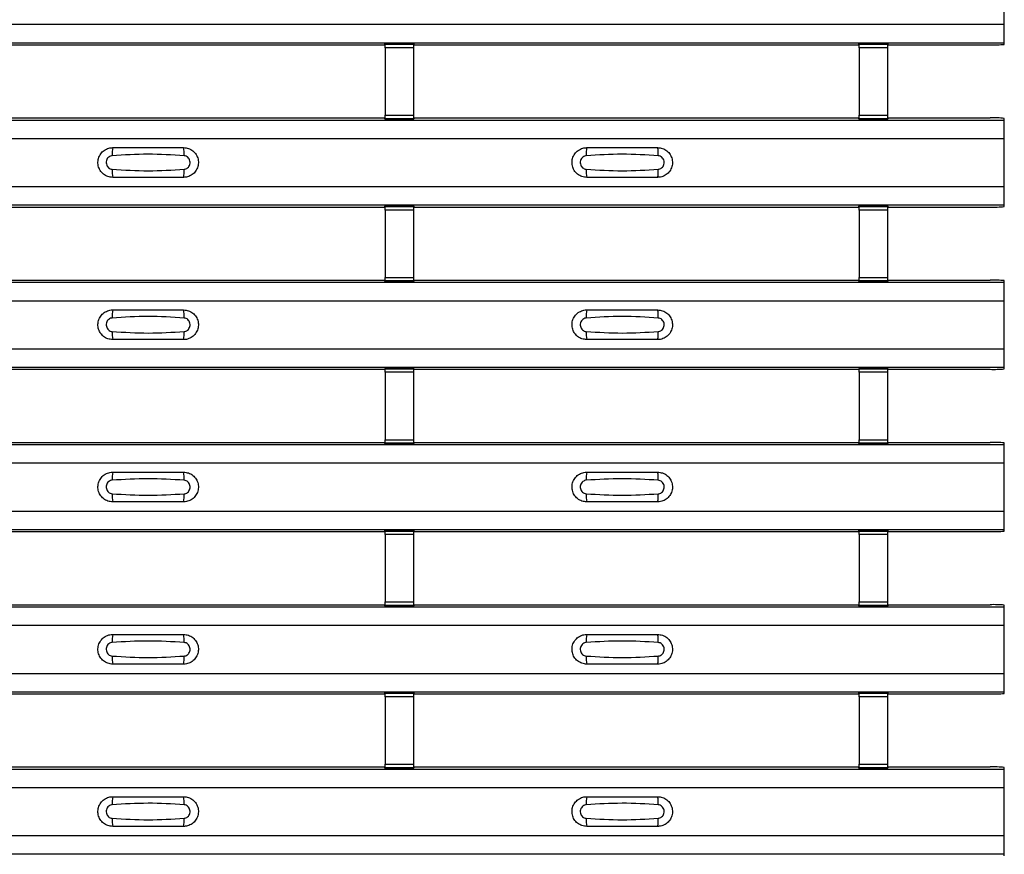
# Model space of a CAD drawing. Units: millimetres. Extents: x 53 to 1908, y 85 to 982.
# Drawn here: x 1070 to 1140, y 206 to 265 of the extents above; entities that cross this region are included whole.
import ezdxf

# ---------------------------------------------------------------- set-up
doc = ezdxf.new("R2010")
doc.units = ezdxf.units.MM
doc.layers.add('3005511', color=7, linetype='Continuous')

# ---------------------------------------------------------------- blocks, each defined once
blk = doc.blocks.new('1370169_002_Top_view')
for p, q in [((495, 180.238), (495, 183.637)), ((-495, 180.238), (495, 180.238)), ((495, 178.937), (495, 180.238)), ((-495, 178.937), (495, 178.937)), ((-495, 178.937), (495, 178.937)), ((451.205, 178.787), (451.25, 178.856)), ((453.25, 178.874), (451.25, 178.874)), ((451.25, 178.873), (451.25, 178.874)), ((451.25, 178.873), (451.25, 178.829)), ((453.25, 178.873), (451.25, 178.873)), ((451.25, 178.829), (453.25, 178.829)), ((451.25, 178.579), (451.25, 178.829)), ((451.262, 178.874), (451.275, 178.893)), ((451.275, 178.893), (451.575, 178.893)), ((451.575, 178.892), (451.563, 178.874)), ((451.575, 178.893), (451.575, 178.892)), ((451.575, 178.893), (451.575, 178.893)), ((451.575, 178.893), (451.575, 178.893)), ((452.925, 178.893), (453.225, 178.893)), ((452.925, 178.893), (452.925, 178.893)), ((452.925, 178.892), (452.925, 178.893)), ((452.925, 178.893), (452.925, 178.893)), ((452.937, 178.874), (452.925, 178.892)), ((453.225, 178.893), (453.238, 178.874)), ((453.25, 178.874), (453.25, 178.873)), ((453.25, 178.873), (453.25, 178.829)), ((453.25, 178.856), (453.295, 178.787)), ((453.25, 178.829), (453.25, 178.579)), ((484.705, 178.787), (484.75, 178.856)), ((486.75, 178.874), (484.75, 178.874)), ((484.75, 178.873), (484.75, 178.874)), ((484.75, 178.873), (484.75, 178.829)), ((486.75, 178.873), (484.75, 178.873)), ((484.75, 178.829), (486.75, 178.829)), ((484.75, 178.579), (484.75, 178.829)), ((484.762, 178.874), (484.775, 178.893)), ((484.775, 178.893), (485.075, 178.893)), ((485.075, 178.892), (485.063, 178.874)), ((485.075, 178.893), (485.075, 178.892)), ((485.075, 178.893), (485.075, 178.893)), ((485.075, 178.893), (485.075, 178.893)), ((486.425, 178.893), (486.725, 178.893)), ((486.425, 178.893), (486.425, 178.893)), ((486.425, 178.892), (486.425, 178.893)), ((486.425, 178.893), (486.425, 178.893)), ((486.437, 178.874), (486.425, 178.892)), ((486.725, 178.893), (486.738, 178.874)), ((486.75, 178.874), (486.75, 178.873)), ((486.75, 178.873), (486.75, 178.829)), ((486.75, 178.856), (486.795, 178.787)), ((486.75, 178.829), (486.75, 178.579)), ((495, 178.937), (495, 178.937)), ((495, 178.817), (495, 178.937)), ((419.795, 178.787), (451.205, 178.787)), ((451.25, 178.579), (451.25, 173.817)), ((453.25, 178.579), (451.25, 178.579)), ((453.25, 178.579), (453.25, 173.817)), ((453.295, 178.787), (484.705, 178.787)), ((484.75, 178.579), (484.75, 173.817)), ((486.75, 178.579), (484.75, 178.579)), ((486.75, 178.579), (486.75, 173.817)), ((486.795, 178.787), (494, 178.787)), ((-495, 173.471), (495, 173.471)), ((-495, 173.471), (495, 173.471)), ((419.795, 173.621), (451.205, 173.621)), ((451.25, 173.553), (451.205, 173.621)), ((451.25, 173.567), (451.25, 173.817)), ((451.25, 173.817), (453.25, 173.817)), ((453.25, 173.567), (451.25, 173.567)), ((451.25, 173.523), (451.25, 173.567)), ((451.25, 173.522), (451.25, 173.523)), ((451.25, 173.523), (453.25, 173.523)), ((451.25, 173.522), (453.25, 173.522)), ((451.275, 173.515), (451.271, 173.522)), ((451.575, 173.515), (451.275, 173.515)), ((451.575, 173.516), (451.575, 173.515)), ((451.575, 173.515), (451.575, 173.516)), ((452.925, 173.516), (452.929, 173.522)), ((452.925, 173.516), (452.925, 173.516)), ((452.925, 173.515), (452.925, 173.516)), ((452.925, 173.516), (452.925, 173.515)), ((452.925, 173.516), (452.925, 173.516)), ((453.225, 173.515), (452.925, 173.515)), ((453.229, 173.522), (453.225, 173.515)), ((453.25, 173.817), (453.25, 173.567)), ((453.295, 173.621), (453.25, 173.553)), ((453.25, 173.523), (453.25, 173.567)), ((453.25, 173.523), (453.25, 173.522)), ((453.295, 173.621), (484.705, 173.621)), ((484.75, 173.553), (484.705, 173.621)), ((484.75, 173.567), (484.75, 173.817)), ((484.75, 173.817), (486.75, 173.817)), ((486.75, 173.567), (484.75, 173.567)), ((484.75, 173.523), (484.75, 173.567)), ((484.75, 173.522), (484.75, 173.523)), ((484.75, 173.523), (486.75, 173.523)), ((484.75, 173.522), (486.75, 173.522)), ((484.775, 173.515), (484.771, 173.522)), ((485.075, 173.515), (484.775, 173.515)), ((485.075, 173.516), (485.075, 173.515)), ((485.075, 173.515), (485.075, 173.516)), ((486.425, 173.515), (486.425, 173.516)), ((486.425, 173.516), (486.425, 173.515)), ((486.725, 173.515), (486.425, 173.515)), ((486.729, 173.522), (486.725, 173.515)), ((486.75, 173.817), (486.75, 173.567)), ((486.795, 173.621), (486.75, 173.553)), ((486.75, 173.523), (486.75, 173.567)), ((486.75, 173.523), (486.75, 173.522)), ((486.795, 173.621), (494, 173.621)), ((495, 173.471), (495, 173.591)), ((495, 172.171), (495, 173.471)), ((495, 173.471), (495, 173.471)), ((-495, 172.171), (495, 172.171)), ((495, 168.771), (495, 172.171)), ((-495, 168.771), (495, 168.771)), ((495, 167.471), (495, 168.771)), ((-495, 167.471), (495, 167.471)), ((-495, 167.471), (495, 167.471)), ((419.795, 167.321), (451.205, 167.321)), ((451.205, 167.321), (451.25, 167.389)), ((453.25, 167.407), (451.25, 167.407)), ((451.25, 167.406), (451.25, 167.407)), ((451.25, 167.406), (451.25, 167.362)), ((453.25, 167.406), (451.25, 167.406)), ((451.25, 167.362), (453.25, 167.362)), ((451.25, 167.112), (451.25, 167.362)), ((451.25, 167.112), (451.25, 162.35)), ((453.25, 167.112), (451.25, 167.112)), ((451.262, 167.407), (451.275, 167.427)), ((451.275, 167.427), (451.575, 167.427)), ((451.575, 167.426), (451.563, 167.407)), ((451.575, 167.427), (451.575, 167.426)), ((451.575, 167.427), (451.575, 167.426)), ((451.575, 167.426), (451.575, 167.426)), ((452.925, 167.427), (453.225, 167.427)), ((452.925, 167.426), (452.925, 167.427)), ((452.925, 167.426), (452.925, 167.427)), ((452.925, 167.426), (452.925, 167.426)), ((452.937, 167.407), (452.925, 167.426)), ((453.225, 167.427), (453.238, 167.407)), ((453.25, 167.407), (453.25, 167.406)), ((453.25, 167.406), (453.25, 167.362)), ((453.25, 167.389), (453.295, 167.321)), ((453.25, 167.362), (453.25, 167.112)), ((453.25, 167.112), (453.25, 162.35)), ((453.295, 167.321), (484.705, 167.321)), ((484.705, 167.321), (484.75, 167.389)), ((486.75, 167.407), (484.75, 167.407)), ((484.75, 167.406), (484.75, 167.407)), ((484.75, 167.406), (484.75, 167.362)), ((486.75, 167.406), (484.75, 167.406)), ((484.75, 167.362), (486.75, 167.362)), ((484.75, 167.112), (484.75, 167.362)), ((484.75, 167.112), (484.75, 162.35)), ((486.75, 167.112), (484.75, 167.112)), ((484.762, 167.407), (484.775, 167.427)), ((484.775, 167.427), (485.075, 167.427)), ((485.075, 167.426), (485.063, 167.407)), ((485.075, 167.427), (485.075, 167.426)), ((485.075, 167.427), (485.075, 167.426)), ((485.075, 167.426), (485.075, 167.426)), ((486.425, 167.427), (486.725, 167.427)), ((486.425, 167.426), (486.425, 167.427)), ((486.425, 167.426), (486.425, 167.427)), ((486.425, 167.426), (486.425, 167.426)), ((486.437, 167.407), (486.425, 167.426)), ((486.725, 167.427), (486.738, 167.407)), ((486.75, 167.407), (486.75, 167.406)), ((486.75, 167.406), (486.75, 167.362)), ((486.75, 167.389), (486.795, 167.321)), ((486.75, 167.362), (486.75, 167.112)), ((486.75, 167.112), (486.75, 162.35)), ((486.795, 167.321), (494, 167.321)), ((495, 167.471), (495, 167.471)), ((495, 167.351), (495, 167.471)), ((419.795, 162.154), (451.205, 162.154)), ((451.25, 162.086), (451.205, 162.154)), ((451.25, 162.1), (451.25, 162.35)), ((451.25, 162.35), (453.25, 162.35)), ((453.25, 162.35), (453.25, 162.1)), ((453.295, 162.154), (453.25, 162.086)), ((453.295, 162.154), (484.705, 162.154)), ((484.75, 162.086), (484.705, 162.154)), ((484.75, 162.1), (484.75, 162.35)), ((484.75, 162.35), (486.75, 162.35)), ((486.75, 162.35), (486.75, 162.1)), ((486.795, 162.154), (486.75, 162.086)), ((486.795, 162.154), (494, 162.154)), ((495, 162.005), (495, 162.125)), ((-495, 162.005), (495, 162.005)), ((-495, 162.005), (495, 162.005)), ((453.25, 162.1), (451.25, 162.1)), ((451.25, 162.056), (451.25, 162.1)), ((451.25, 162.055), (451.25, 162.056)), ((451.25, 162.056), (453.25, 162.056)), ((451.25, 162.055), (453.25, 162.055)), ((451.275, 162.049), (451.271, 162.055)), ((451.575, 162.049), (451.275, 162.049)), ((451.575, 162.049), (451.575, 162.049)), ((451.575, 162.049), (451.575, 162.049)), ((452.925, 162.05), (452.929, 162.055)), ((452.925, 162.049), (452.925, 162.05)), ((452.925, 162.05), (452.925, 162.049)), ((452.925, 162.049), (452.925, 162.049)), ((453.225, 162.049), (452.925, 162.049)), ((452.925, 162.049), (452.925, 162.049)), ((453.229, 162.055), (453.225, 162.049)), ((453.25, 162.056), (453.25, 162.1)), ((453.25, 162.056), (453.25, 162.055)), ((486.75, 162.1), (484.75, 162.1)), ((484.75, 162.056), (484.75, 162.1)), ((484.75, 162.055), (484.75, 162.056)), ((484.75, 162.056), (486.75, 162.056)), ((484.75, 162.055), (486.75, 162.055)), ((484.775, 162.049), (484.771, 162.055)), ((485.075, 162.049), (484.775, 162.049)), ((485.075, 162.049), (485.075, 162.049)), ((485.075, 162.049), (485.075, 162.049)), ((486.425, 162.049), (486.425, 162.049)), ((486.725, 162.049), (486.425, 162.049)), ((486.425, 162.049), (486.425, 162.049)), ((486.729, 162.055), (486.725, 162.049)), ((486.75, 162.056), (486.75, 162.1)), ((486.75, 162.056), (486.75, 162.055)), ((495, 160.704), (495, 162.005)), ((495, 162.005), (495, 162.005)), ((-495, 160.704), (495, 160.704)), ((495, 157.304), (495, 160.704)), ((-495, 157.304), (495, 157.304)), ((495, 156.005), (495, 157.304)), ((-495, 156.005), (495, 156.005)), ((-495, 156.004), (495, 156.004)), ((451.205, 155.855), (451.25, 155.923)), ((453.25, 155.941), (451.25, 155.941)), ((451.25, 155.94), (451.25, 155.941)), ((451.25, 155.94), (451.25, 155.896)), ((453.25, 155.94), (451.25, 155.94)), ((451.25, 155.896), (453.25, 155.896)), ((451.25, 155.646), (451.25, 155.896)), ((451.262, 155.941), (451.275, 155.96)), ((451.275, 155.96), (451.575, 155.96)), ((451.575, 155.959), (451.563, 155.941)), ((451.575, 155.96), (451.575, 155.959)), ((451.575, 155.96), (451.575, 155.96)), ((451.575, 155.96), (451.575, 155.96)), ((452.925, 155.96), (453.225, 155.96)), ((452.925, 155.96), (452.925, 155.96)), ((452.925, 155.959), (452.925, 155.96)), ((452.925, 155.96), (452.925, 155.96)), ((452.937, 155.941), (452.925, 155.959)), ((453.225, 155.96), (453.238, 155.941)), ((453.25, 155.941), (453.25, 155.94)), ((453.25, 155.94), (453.25, 155.896)), ((453.25, 155.923), (453.295, 155.855)), ((453.25, 155.896), (453.25, 155.646)), ((484.705, 155.855), (484.75, 155.923)), ((486.75, 155.941), (484.75, 155.941)), ((484.75, 155.94), (484.75, 155.941)), ((484.75, 155.94), (484.75, 155.896)), ((486.75, 155.94), (484.75, 155.94)), ((484.75, 155.896), (486.75, 155.896)), ((484.75, 155.646), (484.75, 155.896)), ((484.762, 155.941), (484.775, 155.96)), ((484.775, 155.96), (485.075, 155.96)), ((485.075, 155.959), (485.063, 155.941)), ((485.075, 155.96), (485.075, 155.959)), ((485.075, 155.96), (485.075, 155.96)), ((485.075, 155.96), (485.075, 155.96)), ((486.425, 155.96), (486.725, 155.96)), ((486.425, 155.96), (486.425, 155.96)), ((486.425, 155.959), (486.425, 155.96)), ((486.425, 155.96), (486.425, 155.96)), ((486.437, 155.941), (486.425, 155.959)), ((486.725, 155.96), (486.738, 155.941)), ((486.75, 155.941), (486.75, 155.94)), ((486.75, 155.94), (486.75, 155.896)), ((486.75, 155.923), (486.795, 155.855)), ((486.75, 155.896), (486.75, 155.646)), ((495, 156.004), (495, 156.005)), ((495, 155.884), (495, 156.004)), ((419.795, 155.855), (451.205, 155.855)), ((451.25, 155.646), (451.25, 150.884)), ((453.25, 155.646), (451.25, 155.646)), ((453.25, 155.646), (453.25, 150.884)), ((453.295, 155.855), (484.705, 155.855)), ((484.75, 155.646), (484.75, 150.884)), ((486.75, 155.646), (484.75, 155.646)), ((486.75, 155.646), (486.75, 150.884)), ((486.795, 155.855), (494, 155.855)), ((-495, 150.538), (495, 150.538)), ((-495, 150.538), (495, 150.538)), ((419.795, 150.688), (451.205, 150.688)), ((451.25, 150.62), (451.205, 150.688)), ((451.25, 150.634), (451.25, 150.884)), ((451.25, 150.884), (453.25, 150.884)), ((453.25, 150.634), (451.25, 150.634)), ((451.25, 150.59), (451.25, 150.634)), ((451.25, 150.589), (451.25, 150.59)), ((451.25, 150.59), (453.25, 150.59)), ((451.25, 150.589), (453.25, 150.589)), ((451.275, 150.582), (451.271, 150.589)), ((451.575, 150.582), (451.275, 150.582)), ((451.575, 150.583), (451.575, 150.582)), ((451.575, 150.582), (451.575, 150.583)), ((452.925, 150.583), (452.929, 150.589)), ((452.925, 150.583), (452.925, 150.583)), ((452.925, 150.582), (452.925, 150.583)), ((452.925, 150.583), (452.925, 150.582)), ((452.925, 150.583), (452.925, 150.583)), ((453.225, 150.582), (452.925, 150.582)), ((453.229, 150.589), (453.225, 150.582)), ((453.25, 150.884), (453.25, 150.634)), ((453.295, 150.688), (453.25, 150.62)), ((453.25, 150.59), (453.25, 150.634)), ((453.25, 150.59), (453.25, 150.589)), ((453.295, 150.688), (484.705, 150.688)), ((484.75, 150.62), (484.705, 150.688)), ((484.75, 150.634), (484.75, 150.884)), ((484.75, 150.884), (486.75, 150.884)), ((486.75, 150.634), (484.75, 150.634)), ((484.75, 150.59), (484.75, 150.634)), ((484.75, 150.589), (484.75, 150.59)), ((484.75, 150.59), (486.75, 150.59)), ((484.75, 150.589), (486.75, 150.589)), ((484.775, 150.582), (484.771, 150.589)), ((485.075, 150.582), (484.775, 150.582)), ((485.075, 150.583), (485.075, 150.582)), ((485.075, 150.582), (485.075, 150.583)), ((486.425, 150.582), (486.425, 150.583)), ((486.425, 150.583), (486.425, 150.582)), ((486.725, 150.582), (486.425, 150.582)), ((486.729, 150.589), (486.725, 150.582)), ((486.75, 150.884), (486.75, 150.634)), ((486.795, 150.688), (486.75, 150.62)), ((486.75, 150.59), (486.75, 150.634)), ((486.75, 150.59), (486.75, 150.589)), ((486.795, 150.688), (494, 150.688)), ((495, 150.538), (495, 150.658)), ((495, 149.238), (495, 150.538)), ((495, 150.538), (495, 150.538)), ((-495, 149.238), (495, 149.238)), ((495, 145.838), (495, 149.238)), ((-495, 145.838), (495, 145.838)), ((495, 144.538), (495, 145.838)), ((-495, 144.538), (495, 144.538)), ((-495, 144.538), (495, 144.538)), ((419.795, 144.388), (451.205, 144.388)), ((451.205, 144.388), (451.25, 144.456)), ((453.25, 144.474), (451.25, 144.474)), ((451.25, 144.473), (451.25, 144.474)), ((451.25, 144.473), (451.25, 144.429)), ((453.25, 144.473), (451.25, 144.473)), ((451.25, 144.429), (453.25, 144.429)), ((451.25, 144.179), (451.25, 144.429)), ((451.25, 144.179), (451.25, 139.417)), ((453.25, 144.179), (451.25, 144.179)), ((451.262, 144.474), (451.275, 144.494)), ((451.275, 144.494), (451.575, 144.494)), ((451.575, 144.493), (451.563, 144.474)), ((451.575, 144.494), (451.575, 144.493)), ((451.575, 144.494), (451.575, 144.493)), ((451.575, 144.493), (451.575, 144.493)), ((452.925, 144.494), (453.225, 144.494)), ((452.925, 144.493), (452.925, 144.494)), ((452.925, 144.493), (452.925, 144.494)), ((452.925, 144.493), (452.925, 144.493)), ((452.937, 144.474), (452.925, 144.493)), ((453.225, 144.494), (453.238, 144.474)), ((453.25, 144.474), (453.25, 144.473)), ((453.25, 144.473), (453.25, 144.429)), ((453.25, 144.456), (453.295, 144.388)), ((453.25, 144.429), (453.25, 144.179)), ((453.25, 144.179), (453.25, 139.417)), ((453.295, 144.388), (484.705, 144.388)), ((484.705, 144.388), (484.75, 144.456)), ((486.75, 144.474), (484.75, 144.474)), ((484.75, 144.473), (484.75, 144.474)), ((484.75, 144.473), (484.75, 144.429)), ((486.75, 144.473), (484.75, 144.473)), ((484.75, 144.429), (486.75, 144.429)), ((484.75, 144.179), (484.75, 144.429)), ((484.75, 144.179), (484.75, 139.417)), ((486.75, 144.179), (484.75, 144.179)), ((484.762, 144.474), (484.775, 144.494)), ((484.775, 144.494), (485.075, 144.494)), ((485.075, 144.493), (485.063, 144.474)), ((485.075, 144.494), (485.075, 144.493)), ((485.075, 144.494), (485.075, 144.493)), ((485.075, 144.493), (485.075, 144.493)), ((486.425, 144.494), (486.725, 144.494)), ((486.425, 144.493), (486.425, 144.494)), ((486.425, 144.493), (486.425, 144.494)), ((486.425, 144.493), (486.425, 144.493)), ((486.437, 144.474), (486.425, 144.493)), ((486.725, 144.494), (486.738, 144.474)), ((486.75, 144.474), (486.75, 144.473)), ((486.75, 144.473), (486.75, 144.429)), ((486.75, 144.456), (486.795, 144.388)), ((486.75, 144.429), (486.75, 144.179)), ((486.75, 144.179), (486.75, 139.417)), ((486.795, 144.388), (494, 144.388)), ((495, 144.538), (495, 144.538)), ((495, 144.418), (495, 144.538)), ((419.795, 139.221), (451.205, 139.221)), ((451.25, 139.153), (451.205, 139.221)), ((451.25, 139.167), (451.25, 139.417)), ((451.25, 139.417), (453.25, 139.417)), ((453.25, 139.167), (451.25, 139.167)), ((451.25, 139.123), (451.25, 139.167)), ((453.25, 139.417), (453.25, 139.167)), ((453.295, 139.221), (453.25, 139.153)), ((453.25, 139.123), (453.25, 139.167)), ((453.295, 139.221), (484.705, 139.221)), ((484.75, 139.153), (484.705, 139.221)), ((484.75, 139.167), (484.75, 139.417)), ((484.75, 139.417), (486.75, 139.417)), ((486.75, 139.167), (484.75, 139.167)), ((484.75, 139.123), (484.75, 139.167)), ((486.75, 139.417), (486.75, 139.167)), ((486.795, 139.221), (486.75, 139.153)), ((486.75, 139.123), (486.75, 139.167)), ((486.795, 139.221), (494, 139.221)), ((495, 139.072), (495, 139.192)), ((-495, 139.072), (495, 139.072)), ((-495, 139.071), (495, 139.071)), ((451.25, 139.122), (451.25, 139.123)), ((451.25, 139.123), (453.25, 139.123)), ((451.25, 139.122), (453.25, 139.122)), ((451.275, 139.116), (451.271, 139.122)), ((451.575, 139.116), (451.275, 139.116)), ((451.575, 139.116), (451.575, 139.116)), ((451.575, 139.116), (451.575, 139.116)), ((452.925, 139.117), (452.929, 139.122)), ((452.925, 139.116), (452.925, 139.117)), ((452.925, 139.117), (452.925, 139.116)), ((452.925, 139.116), (452.925, 139.116)), ((453.225, 139.116), (452.925, 139.116)), ((452.925, 139.116), (452.925, 139.116)), ((453.229, 139.122), (453.225, 139.116)), ((453.25, 139.123), (453.25, 139.122)), ((484.75, 139.122), (484.75, 139.123)), ((484.75, 139.123), (486.75, 139.123)), ((484.75, 139.122), (486.75, 139.122)), ((484.775, 139.116), (484.771, 139.122)), ((485.075, 139.116), (484.775, 139.116)), ((485.075, 139.116), (485.075, 139.116)), ((485.075, 139.116), (485.075, 139.116)), ((486.425, 139.116), (486.425, 139.116)), ((486.725, 139.116), (486.425, 139.116)), ((486.425, 139.116), (486.425, 139.116)), ((486.729, 139.122), (486.725, 139.116)), ((486.75, 139.123), (486.75, 139.122)), ((495, 139.071), (495, 139.072)), ((495, 137.771), (495, 139.071)), ((-495, 137.771), (495, 137.771)), ((495, 134.371), (495, 137.771)), ((-495, 134.371), (495, 134.371)), ((495, 133.071), (495, 134.371)), ((-495, 133.071), (495, 133.071)), ((-495, 133.071), (495, 133.071)), ((419.795, 132.922), (451.205, 132.922)), ((451.205, 132.922), (451.25, 132.99)), ((453.25, 133.008), (451.25, 133.008)), ((451.25, 133.007), (451.25, 133.008)), ((451.25, 133.007), (451.25, 132.963)), ((453.25, 133.007), (451.25, 133.007)), ((451.25, 132.963), (453.25, 132.963)), ((451.25, 132.713), (451.25, 132.963)), ((451.262, 133.008), (451.275, 133.027)), ((451.275, 133.027), (451.575, 133.027)), ((451.575, 133.026), (451.563, 133.008)), ((451.575, 133.027), (451.575, 133.026)), ((451.575, 133.027), (451.575, 133.027)), ((451.575, 133.027), (451.575, 133.027)), ((452.925, 133.027), (453.225, 133.027)), ((452.925, 133.027), (452.925, 133.027)), ((452.925, 133.026), (452.925, 133.027)), ((452.925, 133.027), (452.925, 133.027)), ((452.937, 133.008), (452.925, 133.026)), ((453.225, 133.027), (453.238, 133.008)), ((453.25, 133.008), (453.25, 133.007)), ((453.25, 133.007), (453.25, 132.963)), ((453.25, 132.99), (453.295, 132.922)), ((453.25, 132.963), (453.25, 132.713)), ((453.295, 132.922), (484.705, 132.922)), ((484.705, 132.922), (484.75, 132.99)), ((486.75, 133.008), (484.75, 133.008)), ((484.75, 133.007), (484.75, 133.008)), ((484.75, 133.007), (484.75, 132.963)), ((486.75, 133.007), (484.75, 133.007)), ((484.75, 132.963), (486.75, 132.963)), ((484.75, 132.713), (484.75, 132.963)), ((484.762, 133.008), (484.775, 133.027)), ((484.775, 133.027), (485.075, 133.027)), ((485.075, 133.026), (485.063, 133.008)), ((485.075, 133.027), (485.075, 133.026)), ((485.075, 133.027), (485.075, 133.027)), ((485.075, 133.027), (485.075, 133.027)), ((486.425, 133.027), (486.725, 133.027)), ((486.425, 133.027), (486.425, 133.027)), ((486.425, 133.026), (486.425, 133.027)), ((486.425, 133.027), (486.425, 133.027)), ((486.437, 133.008), (486.425, 133.026)), ((486.725, 133.027), (486.738, 133.008)), ((486.75, 133.008), (486.75, 133.007)), ((486.75, 133.007), (486.75, 132.963)), ((486.75, 132.99), (486.795, 132.922)), ((486.75, 132.963), (486.75, 132.713)), ((486.795, 132.922), (494, 132.922)), ((495, 133.071), (495, 133.071)), ((495, 132.951), (495, 133.071)), ((451.25, 132.713), (451.25, 127.951)), ((453.25, 132.713), (451.25, 132.713)), ((453.25, 132.713), (453.25, 127.951)), ((484.75, 132.713), (484.75, 127.951)), ((486.75, 132.713), (484.75, 132.713)), ((486.75, 132.713), (486.75, 127.951)), ((-495, 127.605), (495, 127.605)), ((-495, 127.605), (495, 127.605)), ((419.795, 127.755), (451.205, 127.755)), ((451.25, 127.687), (451.205, 127.755)), ((451.25, 127.701), (451.25, 127.951)), ((451.25, 127.951), (453.25, 127.951)), ((453.25, 127.701), (451.25, 127.701)), ((451.25, 127.657), (451.25, 127.701)), ((451.25, 127.656), (451.25, 127.657)), ((451.25, 127.657), (453.25, 127.657)), ((451.25, 127.656), (453.25, 127.656)), ((451.275, 127.649), (451.271, 127.656)), ((451.575, 127.649), (451.275, 127.649)), ((451.575, 127.65), (451.575, 127.649)), ((451.575, 127.649), (451.575, 127.65)), ((452.925, 127.65), (452.929, 127.656)), ((452.925, 127.65), (452.925, 127.65)), ((452.925, 127.649), (452.925, 127.65)), ((452.925, 127.65), (452.925, 127.649)), ((452.925, 127.65), (452.925, 127.65)), ((453.225, 127.649), (452.925, 127.649)), ((453.229, 127.656), (453.225, 127.649)), ((453.25, 127.951), (453.25, 127.701)), ((453.295, 127.755), (453.25, 127.687)), ((453.25, 127.657), (453.25, 127.701)), ((453.25, 127.657), (453.25, 127.656)), ((453.295, 127.755), (484.705, 127.755)), ((484.75, 127.687), (484.705, 127.755)), ((484.75, 127.701), (484.75, 127.951)), ((484.75, 127.951), (486.75, 127.951)), ((486.75, 127.701), (484.75, 127.701)), ((484.75, 127.657), (484.75, 127.701)), ((484.75, 127.656), (484.75, 127.657)), ((484.75, 127.657), (486.75, 127.657)), ((484.75, 127.656), (486.75, 127.656)), ((484.775, 127.649), (484.771, 127.656)), ((485.075, 127.649), (484.775, 127.649)), ((485.075, 127.65), (485.075, 127.649)), ((485.075, 127.649), (485.075, 127.65)), ((486.425, 127.649), (486.425, 127.65)), ((486.425, 127.65), (486.425, 127.649)), ((486.725, 127.649), (486.425, 127.649)), ((486.729, 127.656), (486.725, 127.649)), ((486.75, 127.951), (486.75, 127.701)), ((486.795, 127.755), (486.75, 127.687)), ((486.75, 127.657), (486.75, 127.701)), ((486.75, 127.657), (486.75, 127.656)), ((486.795, 127.755), (494, 127.755)), ((495, 127.605), (495, 127.725)), ((495, 126.305), (495, 127.605)), ((495, 127.605), (495, 127.605)), ((-495, 126.305), (495, 126.305)), ((495, 122.905), (495, 126.305)), ((-495, 122.905), (495, 122.905)), ((495, 121.605), (495, 122.905)), ((-495, 121.605), (495, 121.605)), ((-495, 121.605), (495, 121.605)), ((495, 121.605), (495, 121.605)), ((495, 121.485), (495, 121.605))]:
    blk.add_line(p, q)
for centre, radius, start, end in [((494.25, 187.147), 8.363, 268.28857, 275.1466), ((494.25, 165.261), 8.363, 84.8534, 91.71143), ((433.897, 171.08), 1.948, 166.9074, 183.85291), ((435.103, 171.08), 1.948, 356.14683, 13.09364), ((467.397, 171.08), 1.948, 166.9074, 183.85291), ((468.603, 171.08), 1.948, 356.14683, 13.09364), ((433.897, 169.862), 1.948, 176.14718, 193.09236), ((435.103, 169.862), 1.948, 346.90652, 3.8531), ((467.397, 169.862), 1.948, 176.14718, 193.09236), ((468.603, 169.862), 1.948, 346.90652, 3.8531), ((494.25, 175.681), 8.363, 268.28857, 275.1466), ((494.25, 153.795), 8.363, 84.8534, 91.71143), ((433.897, 159.613), 1.948, 166.9074, 183.85291), ((435.103, 159.613), 1.948, 356.14683, 13.09364), ((467.397, 159.613), 1.948, 166.9074, 183.85291), ((468.603, 159.613), 1.948, 356.14683, 13.09364), ((433.897, 158.396), 1.948, 176.14718, 193.09236), ((435.103, 158.396), 1.948, 346.90652, 3.8531), ((467.397, 158.396), 1.948, 176.14718, 193.09236), ((468.603, 158.396), 1.948, 346.90652, 3.8531), ((494.25, 164.214), 8.363, 268.28857, 275.1466), ((494.25, 142.328), 8.363, 84.8534, 91.71143), ((433.897, 148.147), 1.948, 166.9074, 183.85291), ((435.103, 148.147), 1.948, 356.14683, 13.09364), ((467.397, 148.147), 1.948, 166.9074, 183.85291), ((468.603, 148.147), 1.948, 356.14683, 13.09364), ((433.897, 146.929), 1.948, 176.14718, 193.09236), ((435.103, 146.929), 1.948, 346.90652, 3.8531), ((467.397, 146.929), 1.948, 176.14718, 193.09236), ((468.603, 146.929), 1.948, 346.90652, 3.8531), ((494.25, 152.748), 8.363, 268.28857, 275.1466), ((494.25, 130.862), 8.363, 84.8534, 91.71143), ((433.897, 136.68), 1.948, 166.9074, 183.85291), ((435.103, 136.68), 1.948, 356.14683, 13.09364), ((467.397, 136.68), 1.948, 166.9074, 183.85291), ((468.603, 136.68), 1.948, 356.14683, 13.09364), ((433.897, 135.463), 1.948, 176.14718, 193.09236), ((435.103, 135.463), 1.948, 346.90652, 3.8531), ((467.397, 135.463), 1.948, 176.14718, 193.09236), ((468.603, 135.463), 1.948, 346.90652, 3.8531), ((494.25, 141.281), 8.363, 268.28857, 275.1466), ((494.25, 119.395), 8.363, 84.8534, 91.71143), ((433.897, 125.214), 1.948, 166.9074, 183.85291), ((435.103, 125.214), 1.948, 356.14683, 13.09364), ((467.397, 125.214), 1.948, 166.9074, 183.85291), ((468.603, 125.214), 1.948, 356.14683, 13.09364), ((433.897, 123.996), 1.948, 176.14718, 193.09236), ((435.103, 123.996), 1.948, 346.90652, 3.8531), ((467.397, 123.996), 1.948, 176.14718, 193.09236), ((468.603, 123.996), 1.948, 346.90652, 3.8531)]:
    blk.add_arc(centre, radius, start, end)
for points, knots in [([(432, 169.421), (431.882, 169.433), (431.647, 169.456), (431.333, 169.636), (431.094, 169.901), (430.957, 170.233), (430.937, 170.592), (431.037, 170.937), (431.245, 171.23), (431.538, 171.436), (431.806, 171.514), (431.962, 171.52), (432, 171.521)], [0, 0, 0, 0, 0.10701, 0.214127, 0.321285, 0.428584, 0.535945, 0.643309, 0.750673, 0.857994, 0.965121, 1, 1, 1, 1]), ([(432, 171.521), (432.831, 171.521), (434.498, 171.521), (436.164, 171.521), (437, 171.521)], [0, 0, 0, 0, 0.4986, 1, 1, 1, 1]), ([(437, 171.521), (437.118, 171.509), (437.353, 171.486), (437.667, 171.306), (437.906, 171.041), (438.043, 170.709), (438.063, 170.35), (437.963, 170.005), (437.755, 169.712), (437.462, 169.506), (437.194, 169.428), (437.038, 169.422), (437, 169.421)], [0, 0, 0, 0, 0.10701, 0.214127, 0.321285, 0.428584, 0.535945, 0.643309, 0.750673, 0.857994, 0.965122, 1, 1, 1, 1]), ([(465.5, 169.421), (465.382, 169.433), (465.147, 169.456), (464.833, 169.636), (464.594, 169.901), (464.457, 170.233), (464.437, 170.592), (464.537, 170.937), (464.745, 171.23), (465.038, 171.436), (465.306, 171.514), (465.462, 171.52), (465.5, 171.521)], [0, 0, 0, 0, 0.10701, 0.214127, 0.321285, 0.428584, 0.535945, 0.643309, 0.750673, 0.857994, 0.965121, 1, 1, 1, 1]), ([(465.5, 171.521), (466.331, 171.521), (467.998, 171.521), (469.664, 171.521), (470.5, 171.521)], [0, 0, 0, 0, 0.4986, 1, 1, 1, 1]), ([(470.5, 171.521), (470.618, 171.509), (470.853, 171.486), (471.167, 171.306), (471.406, 171.041), (471.543, 170.709), (471.563, 170.35), (471.463, 170.005), (471.255, 169.712), (470.962, 169.506), (470.694, 169.428), (470.538, 169.422), (470.5, 169.421)], [0, 0, 0, 0, 0.1070101, 0.2141273, 0.3212853, 0.4285845, 0.5359454, 0.643309, 0.7506734, 0.8579941, 0.9651217, 1, 1, 1, 1]), ([(431.954, 170.949), (431.939, 170.947), (431.877, 170.942), (431.771, 170.901), (431.654, 170.808), (431.57, 170.677), (431.529, 170.524), (431.538, 170.366), (431.593, 170.219), (431.689, 170.1), (431.813, 170.017), (431.908, 170.001), (431.954, 169.993)], [0, 0, 0, 0, 0.032112, 0.133594, 0.239684, 0.349692, 0.462127, 0.575173, 0.686937, 0.79559, 0.90006, 1, 1, 1, 1]), ([(437.046, 170.949), (436.195, 171.001), (434.498, 171.106), (432.8, 171.001), (431.954, 170.949)], [0, 0, 0, 0, 0.501404, 1, 1, 1, 1]), ([(437.046, 169.993), (437.061, 169.995), (437.123, 170), (437.229, 170.041), (437.346, 170.134), (437.43, 170.265), (437.471, 170.417), (437.462, 170.576), (437.407, 170.723), (437.311, 170.842), (437.187, 170.925), (437.092, 170.941), (437.046, 170.949)], [0, 0, 0, 0, 0.032112, 0.133595, 0.239686, 0.349694, 0.462129, 0.575174, 0.686936, 0.79559, 0.90006, 1, 1, 1, 1]), ([(465.454, 170.949), (465.439, 170.947), (465.377, 170.942), (465.271, 170.901), (465.154, 170.808), (465.07, 170.677), (465.029, 170.524), (465.038, 170.366), (465.093, 170.219), (465.189, 170.1), (465.313, 170.017), (465.408, 170.001), (465.454, 169.993)], [0, 0, 0, 0, 0.0321121, 0.1335936, 0.2396837, 0.3496917, 0.462127, 0.5751731, 0.6869373, 0.7955905, 0.90006, 1, 1, 1, 1]), ([(470.546, 170.949), (469.695, 171.001), (467.998, 171.106), (466.3, 171.001), (465.454, 170.949)], [0, 0, 0, 0, 0.501404, 1, 1, 1, 1]), ([(470.546, 169.993), (470.561, 169.995), (470.623, 170), (470.729, 170.041), (470.846, 170.134), (470.93, 170.265), (470.971, 170.417), (470.962, 170.576), (470.907, 170.723), (470.811, 170.842), (470.687, 170.925), (470.592, 170.941), (470.546, 170.949)], [0, 0, 0, 0, 0.032112, 0.133595, 0.239686, 0.349694, 0.462129, 0.575174, 0.686936, 0.79559, 0.90006, 1, 1, 1, 1]), ([(431.954, 169.993), (432.805, 169.941), (434.502, 169.836), (436.2, 169.941), (437.046, 169.993)], [0, 0, 0, 0, 0.501402, 1, 1, 1, 1]), ([(465.454, 169.993), (466.305, 169.941), (468.002, 169.836), (469.7, 169.941), (470.546, 169.993)], [0, 0, 0, 0, 0.501402, 1, 1, 1, 1]), ([(437, 169.421), (436.169, 169.421), (434.502, 169.421), (432.836, 169.421), (432, 169.421)], [0, 0, 0, 0, 0.4985997, 1, 1, 1, 1]), ([(470.5, 169.421), (469.669, 169.421), (468.002, 169.421), (466.336, 169.421), (465.5, 169.421)], [0, 0, 0, 0, 0.4985997, 1, 1, 1, 1]), ([(432, 157.954), (431.882, 157.966), (431.647, 157.989), (431.333, 158.169), (431.094, 158.435), (430.957, 158.767), (430.937, 159.125), (431.037, 159.47), (431.245, 159.763), (431.538, 159.969), (431.806, 160.048), (431.962, 160.053), (432, 160.054)], [0, 0, 0, 0, 0.10701, 0.214127, 0.321285, 0.428584, 0.535945, 0.643309, 0.750673, 0.857994, 0.965121, 1, 1, 1, 1]), ([(432, 160.054), (432.831, 160.054), (434.498, 160.054), (436.164, 160.054), (437, 160.054)], [0, 0, 0, 0, 0.4986, 1, 1, 1, 1]), ([(437, 160.054), (437.118, 160.043), (437.353, 160.02), (437.667, 159.84), (437.906, 159.574), (438.043, 159.242), (438.063, 158.884), (437.963, 158.539), (437.755, 158.246), (437.462, 158.04), (437.194, 157.961), (437.038, 157.956), (437, 157.954)], [0, 0, 0, 0, 0.10701, 0.214127, 0.321285, 0.428584, 0.535945, 0.643309, 0.750673, 0.857994, 0.965122, 1, 1, 1, 1]), ([(465.5, 157.954), (465.382, 157.966), (465.147, 157.989), (464.833, 158.169), (464.594, 158.435), (464.457, 158.767), (464.437, 159.125), (464.537, 159.47), (464.745, 159.763), (465.038, 159.969), (465.306, 160.048), (465.462, 160.053), (465.5, 160.054)], [0, 0, 0, 0, 0.10701, 0.214127, 0.321285, 0.428584, 0.535945, 0.643309, 0.750673, 0.857994, 0.965121, 1, 1, 1, 1]), ([(465.5, 160.054), (466.331, 160.054), (467.998, 160.054), (469.664, 160.054), (470.5, 160.054)], [0, 0, 0, 0, 0.4986, 1, 1, 1, 1]), ([(470.5, 160.054), (470.618, 160.043), (470.853, 160.02), (471.167, 159.84), (471.406, 159.574), (471.543, 159.242), (471.563, 158.884), (471.463, 158.539), (471.255, 158.246), (470.962, 158.04), (470.694, 157.961), (470.538, 157.956), (470.5, 157.954)], [0, 0, 0, 0, 0.1070101, 0.2141273, 0.3212853, 0.4285845, 0.5359454, 0.643309, 0.7506734, 0.8579941, 0.9651217, 1, 1, 1, 1]), ([(431.954, 159.482), (431.939, 159.481), (431.877, 159.475), (431.771, 159.435), (431.654, 159.341), (431.57, 159.211), (431.529, 159.058), (431.538, 158.899), (431.593, 158.752), (431.689, 158.633), (431.813, 158.55), (431.908, 158.534), (431.954, 158.527)], [0, 0, 0, 0, 0.032112, 0.133594, 0.239684, 0.349692, 0.462127, 0.575173, 0.686937, 0.79559, 0.90006, 1, 1, 1, 1]), ([(437.046, 159.482), (436.195, 159.535), (434.498, 159.64), (432.8, 159.535), (431.954, 159.482)], [0, 0, 0, 0, 0.501404, 1, 1, 1, 1]), ([(437.046, 158.527), (437.061, 158.528), (437.123, 158.534), (437.229, 158.574), (437.346, 158.668), (437.43, 158.798), (437.471, 158.951), (437.462, 159.11), (437.407, 159.257), (437.311, 159.376), (437.187, 159.459), (437.092, 159.475), (437.046, 159.482)], [0, 0, 0, 0, 0.032112, 0.133595, 0.239686, 0.349694, 0.462129, 0.575174, 0.686936, 0.79559, 0.90006, 1, 1, 1, 1]), ([(465.454, 159.482), (465.439, 159.481), (465.377, 159.475), (465.271, 159.435), (465.154, 159.341), (465.07, 159.211), (465.029, 159.058), (465.038, 158.899), (465.093, 158.752), (465.189, 158.633), (465.313, 158.55), (465.408, 158.534), (465.454, 158.527)], [0, 0, 0, 0, 0.0321121, 0.1335936, 0.2396837, 0.3496917, 0.462127, 0.5751731, 0.6869373, 0.7955905, 0.90006, 1, 1, 1, 1]), ([(470.546, 159.482), (469.695, 159.535), (467.998, 159.64), (466.3, 159.535), (465.454, 159.482)], [0, 0, 0, 0, 0.501404, 1, 1, 1, 1]), ([(470.546, 158.527), (470.561, 158.528), (470.623, 158.534), (470.729, 158.574), (470.846, 158.668), (470.93, 158.798), (470.971, 158.951), (470.962, 159.11), (470.907, 159.257), (470.811, 159.376), (470.687, 159.459), (470.592, 159.475), (470.546, 159.482)], [0, 0, 0, 0, 0.032112, 0.133595, 0.239686, 0.349694, 0.462129, 0.575174, 0.686936, 0.79559, 0.90006, 1, 1, 1, 1]), ([(431.954, 158.527), (432.805, 158.474), (434.502, 158.369), (436.2, 158.474), (437.046, 158.527)], [0, 0, 0, 0, 0.501402, 1, 1, 1, 1]), ([(437, 157.954), (436.169, 157.954), (434.502, 157.954), (432.836, 157.954), (432, 157.954)], [0, 0, 0, 0, 0.4985997, 1, 1, 1, 1]), ([(465.454, 158.527), (466.305, 158.474), (468.002, 158.369), (469.7, 158.474), (470.546, 158.527)], [0, 0, 0, 0, 0.501402, 1, 1, 1, 1]), ([(470.5, 157.954), (469.669, 157.954), (468.002, 157.954), (466.336, 157.954), (465.5, 157.954)], [0, 0, 0, 0, 0.4985997, 1, 1, 1, 1]), ([(432, 146.488), (431.882, 146.5), (431.647, 146.523), (431.333, 146.703), (431.094, 146.968), (430.957, 147.3), (430.937, 147.659), (431.037, 148.004), (431.245, 148.297), (431.538, 148.503), (431.806, 148.581), (431.962, 148.587), (432, 148.588)], [0, 0, 0, 0, 0.10701, 0.214127, 0.321285, 0.428584, 0.535945, 0.643309, 0.750673, 0.857994, 0.965121, 1, 1, 1, 1]), ([(432, 148.588), (432.831, 148.588), (434.498, 148.588), (436.164, 148.588), (437, 148.588)], [0, 0, 0, 0, 0.4986, 1, 1, 1, 1]), ([(437, 148.588), (437.118, 148.576), (437.353, 148.553), (437.667, 148.373), (437.906, 148.108), (438.043, 147.776), (438.063, 147.417), (437.963, 147.072), (437.755, 146.779), (437.462, 146.573), (437.194, 146.495), (437.038, 146.489), (437, 146.488)], [0, 0, 0, 0, 0.10701, 0.214127, 0.321285, 0.428584, 0.535945, 0.643309, 0.750673, 0.857994, 0.965122, 1, 1, 1, 1]), ([(465.5, 146.488), (465.382, 146.5), (465.147, 146.523), (464.833, 146.703), (464.594, 146.968), (464.457, 147.3), (464.437, 147.659), (464.537, 148.004), (464.745, 148.297), (465.038, 148.503), (465.306, 148.581), (465.462, 148.587), (465.5, 148.588)], [0, 0, 0, 0, 0.10701, 0.214127, 0.321285, 0.428584, 0.535945, 0.643309, 0.750673, 0.857994, 0.965121, 1, 1, 1, 1]), ([(465.5, 148.588), (466.331, 148.588), (467.998, 148.588), (469.664, 148.588), (470.5, 148.588)], [0, 0, 0, 0, 0.4986, 1, 1, 1, 1]), ([(470.5, 148.588), (470.618, 148.576), (470.853, 148.553), (471.167, 148.373), (471.406, 148.108), (471.543, 147.776), (471.563, 147.417), (471.463, 147.072), (471.255, 146.779), (470.962, 146.573), (470.694, 146.495), (470.538, 146.489), (470.5, 146.488)], [0, 0, 0, 0, 0.1070101, 0.2141273, 0.3212853, 0.4285845, 0.5359454, 0.643309, 0.7506734, 0.8579941, 0.9651217, 1, 1, 1, 1]), ([(431.954, 148.016), (431.939, 148.014), (431.877, 148.009), (431.771, 147.968), (431.654, 147.875), (431.57, 147.744), (431.529, 147.591), (431.538, 147.433), (431.593, 147.286), (431.689, 147.167), (431.813, 147.084), (431.908, 147.068), (431.954, 147.06)], [0, 0, 0, 0, 0.032112, 0.133594, 0.239684, 0.349692, 0.462127, 0.575173, 0.686937, 0.79559, 0.90006, 1, 1, 1, 1]), ([(437.046, 148.016), (436.195, 148.068), (434.498, 148.173), (432.8, 148.068), (431.954, 148.016)], [0, 0, 0, 0, 0.501404, 1, 1, 1, 1]), ([(437.046, 147.06), (437.061, 147.062), (437.123, 147.067), (437.229, 147.108), (437.346, 147.201), (437.43, 147.332), (437.471, 147.484), (437.462, 147.643), (437.407, 147.79), (437.311, 147.909), (437.187, 147.992), (437.092, 148.008), (437.046, 148.016)], [0, 0, 0, 0, 0.032112, 0.133595, 0.239686, 0.349694, 0.462129, 0.575174, 0.686936, 0.79559, 0.90006, 1, 1, 1, 1]), ([(465.454, 148.016), (465.439, 148.014), (465.377, 148.009), (465.271, 147.968), (465.154, 147.875), (465.07, 147.744), (465.029, 147.591), (465.038, 147.433), (465.093, 147.286), (465.189, 147.167), (465.313, 147.084), (465.408, 147.068), (465.454, 147.06)], [0, 0, 0, 0, 0.0321121, 0.1335936, 0.2396837, 0.3496917, 0.462127, 0.5751731, 0.6869373, 0.7955905, 0.90006, 1, 1, 1, 1]), ([(470.546, 148.016), (469.695, 148.068), (467.998, 148.173), (466.3, 148.068), (465.454, 148.016)], [0, 0, 0, 0, 0.501404, 1, 1, 1, 1]), ([(470.546, 147.06), (470.561, 147.062), (470.623, 147.067), (470.729, 147.108), (470.846, 147.201), (470.93, 147.332), (470.971, 147.484), (470.962, 147.643), (470.907, 147.79), (470.811, 147.909), (470.687, 147.992), (470.592, 148.008), (470.546, 148.016)], [0, 0, 0, 0, 0.032112, 0.133595, 0.239686, 0.349694, 0.462129, 0.575174, 0.686936, 0.79559, 0.90006, 1, 1, 1, 1]), ([(431.954, 147.06), (432.805, 147.008), (434.502, 146.903), (436.2, 147.008), (437.046, 147.06)], [0, 0, 0, 0, 0.501402, 1, 1, 1, 1]), ([(465.454, 147.06), (466.305, 147.008), (468.002, 146.903), (469.7, 147.008), (470.546, 147.06)], [0, 0, 0, 0, 0.501402, 1, 1, 1, 1]), ([(437, 146.488), (436.169, 146.488), (434.502, 146.488), (432.836, 146.488), (432, 146.488)], [0, 0, 0, 0, 0.4985997, 1, 1, 1, 1]), ([(470.5, 146.488), (469.669, 146.488), (468.002, 146.488), (466.336, 146.488), (465.5, 146.488)], [0, 0, 0, 0, 0.4985997, 1, 1, 1, 1]), ([(432, 135.022), (431.882, 135.033), (431.647, 135.056), (431.333, 135.236), (431.094, 135.502), (430.957, 135.834), (430.937, 136.192), (431.037, 136.537), (431.245, 136.83), (431.538, 137.036), (431.806, 137.115), (431.962, 137.12), (432, 137.121)], [0, 0, 0, 0, 0.10701, 0.214127, 0.321285, 0.428584, 0.535945, 0.643309, 0.750673, 0.857994, 0.965121, 1, 1, 1, 1]), ([(432, 137.121), (432.831, 137.121), (434.498, 137.121), (436.164, 137.121), (437, 137.121)], [0, 0, 0, 0, 0.4986, 1, 1, 1, 1]), ([(437, 137.121), (437.118, 137.11), (437.353, 137.087), (437.667, 136.907), (437.906, 136.641), (438.043, 136.309), (438.063, 135.951), (437.963, 135.606), (437.755, 135.313), (437.462, 135.107), (437.194, 135.028), (437.038, 135.023), (437, 135.022)], [0, 0, 0, 0, 0.10701, 0.214127, 0.321285, 0.428584, 0.535945, 0.643309, 0.750673, 0.857994, 0.965122, 1, 1, 1, 1]), ([(465.5, 135.022), (465.382, 135.033), (465.147, 135.056), (464.833, 135.236), (464.594, 135.502), (464.457, 135.834), (464.437, 136.192), (464.537, 136.537), (464.745, 136.83), (465.038, 137.036), (465.306, 137.115), (465.462, 137.12), (465.5, 137.121)], [0, 0, 0, 0, 0.10701, 0.214127, 0.321285, 0.428584, 0.535945, 0.643309, 0.750673, 0.857994, 0.965121, 1, 1, 1, 1]), ([(465.5, 137.121), (466.331, 137.121), (467.998, 137.121), (469.664, 137.121), (470.5, 137.121)], [0, 0, 0, 0, 0.4986, 1, 1, 1, 1]), ([(470.5, 137.121), (470.618, 137.11), (470.853, 137.087), (471.167, 136.907), (471.406, 136.641), (471.543, 136.309), (471.563, 135.951), (471.463, 135.606), (471.255, 135.313), (470.962, 135.107), (470.694, 135.028), (470.538, 135.023), (470.5, 135.022)], [0, 0, 0, 0, 0.1070101, 0.2141273, 0.3212853, 0.4285845, 0.5359454, 0.643309, 0.7506734, 0.8579941, 0.9651217, 1, 1, 1, 1]), ([(431.954, 136.549), (431.939, 136.548), (431.877, 136.542), (431.771, 136.502), (431.654, 136.408), (431.57, 136.278), (431.529, 136.125), (431.538, 135.966), (431.593, 135.819), (431.689, 135.7), (431.813, 135.617), (431.908, 135.601), (431.954, 135.594)], [0, 0, 0, 0, 0.032112, 0.133594, 0.239684, 0.349692, 0.462127, 0.575173, 0.686937, 0.79559, 0.90006, 1, 1, 1, 1]), ([(437.046, 136.549), (436.195, 136.602), (434.498, 136.707), (432.8, 136.602), (431.954, 136.549)], [0, 0, 0, 0, 0.501404, 1, 1, 1, 1]), ([(437.046, 135.594), (437.061, 135.595), (437.123, 135.601), (437.229, 135.641), (437.346, 135.735), (437.43, 135.865), (437.471, 136.018), (437.462, 136.177), (437.407, 136.324), (437.311, 136.443), (437.187, 136.526), (437.092, 136.542), (437.046, 136.549)], [0, 0, 0, 0, 0.032112, 0.133595, 0.239686, 0.349694, 0.462129, 0.575174, 0.686936, 0.79559, 0.90006, 1, 1, 1, 1]), ([(465.454, 136.549), (465.439, 136.548), (465.377, 136.542), (465.271, 136.502), (465.154, 136.408), (465.07, 136.278), (465.029, 136.125), (465.038, 135.966), (465.093, 135.819), (465.189, 135.7), (465.313, 135.617), (465.408, 135.601), (465.454, 135.594)], [0, 0, 0, 0, 0.0321121, 0.1335936, 0.2396837, 0.3496917, 0.462127, 0.5751731, 0.6869373, 0.7955905, 0.90006, 1, 1, 1, 1]), ([(470.546, 136.549), (469.695, 136.602), (467.998, 136.707), (466.3, 136.602), (465.454, 136.549)], [0, 0, 0, 0, 0.501404, 1, 1, 1, 1]), ([(470.546, 135.594), (470.561, 135.595), (470.623, 135.601), (470.729, 135.641), (470.846, 135.735), (470.93, 135.865), (470.971, 136.018), (470.962, 136.177), (470.907, 136.324), (470.811, 136.443), (470.687, 136.526), (470.592, 136.542), (470.546, 136.549)], [0, 0, 0, 0, 0.032112, 0.133595, 0.239686, 0.349694, 0.462129, 0.575174, 0.686936, 0.79559, 0.90006, 1, 1, 1, 1]), ([(431.954, 135.594), (432.805, 135.541), (434.502, 135.436), (436.2, 135.541), (437.046, 135.594)], [0, 0, 0, 0, 0.501402, 1, 1, 1, 1]), ([(437, 135.022), (436.169, 135.022), (434.502, 135.022), (432.836, 135.022), (432, 135.022)], [0, 0, 0, 0, 0.4985997, 1, 1, 1, 1]), ([(465.454, 135.594), (466.305, 135.541), (468.002, 135.436), (469.7, 135.541), (470.546, 135.594)], [0, 0, 0, 0, 0.501402, 1, 1, 1, 1]), ([(470.5, 135.022), (469.669, 135.022), (468.002, 135.022), (466.336, 135.022), (465.5, 135.022)], [0, 0, 0, 0, 0.4985997, 1, 1, 1, 1]), ([(432, 123.555), (431.882, 123.567), (431.647, 123.59), (431.333, 123.77), (431.094, 124.035), (430.957, 124.367), (430.937, 124.726), (431.037, 125.071), (431.245, 125.364), (431.538, 125.57), (431.806, 125.648), (431.962, 125.654), (432, 125.655)], [0, 0, 0, 0, 0.10701, 0.214127, 0.321285, 0.428584, 0.535945, 0.643309, 0.750673, 0.857994, 0.965121, 1, 1, 1, 1]), ([(432, 125.655), (432.831, 125.655), (434.498, 125.655), (436.164, 125.655), (437, 125.655)], [0, 0, 0, 0, 0.4986, 1, 1, 1, 1]), ([(437, 125.655), (437.118, 125.643), (437.353, 125.62), (437.667, 125.44), (437.906, 125.175), (438.043, 124.843), (438.063, 124.484), (437.963, 124.139), (437.755, 123.846), (437.462, 123.64), (437.194, 123.562), (437.038, 123.556), (437, 123.555)], [0, 0, 0, 0, 0.10701, 0.214127, 0.321285, 0.428584, 0.535945, 0.643309, 0.750673, 0.857994, 0.965122, 1, 1, 1, 1]), ([(465.5, 123.555), (465.382, 123.567), (465.147, 123.59), (464.833, 123.77), (464.594, 124.035), (464.457, 124.367), (464.437, 124.726), (464.537, 125.071), (464.745, 125.364), (465.038, 125.57), (465.306, 125.648), (465.462, 125.654), (465.5, 125.655)], [0, 0, 0, 0, 0.10701, 0.214127, 0.321285, 0.428584, 0.535945, 0.643309, 0.750673, 0.857994, 0.965121, 1, 1, 1, 1]), ([(465.5, 125.655), (466.331, 125.655), (467.998, 125.655), (469.664, 125.655), (470.5, 125.655)], [0, 0, 0, 0, 0.4986, 1, 1, 1, 1]), ([(470.5, 125.655), (470.618, 125.643), (470.853, 125.62), (471.167, 125.44), (471.406, 125.175), (471.543, 124.843), (471.563, 124.484), (471.463, 124.139), (471.255, 123.846), (470.962, 123.64), (470.694, 123.562), (470.538, 123.556), (470.5, 123.555)], [0, 0, 0, 0, 0.1070101, 0.2141273, 0.3212853, 0.4285845, 0.5359454, 0.643309, 0.7506734, 0.8579941, 0.9651217, 1, 1, 1, 1]), ([(431.954, 125.083), (431.939, 125.081), (431.877, 125.076), (431.771, 125.035), (431.654, 124.942), (431.57, 124.811), (431.529, 124.658), (431.538, 124.5), (431.593, 124.353), (431.689, 124.234), (431.813, 124.151), (431.908, 124.135), (431.954, 124.127)], [0, 0, 0, 0, 0.032112, 0.133594, 0.239684, 0.349692, 0.462127, 0.575173, 0.686937, 0.79559, 0.90006, 1, 1, 1, 1]), ([(437.046, 125.083), (436.195, 125.135), (434.498, 125.24), (432.8, 125.135), (431.954, 125.083)], [0, 0, 0, 0, 0.501404, 1, 1, 1, 1]), ([(437.046, 124.127), (437.061, 124.129), (437.123, 124.134), (437.229, 124.175), (437.346, 124.268), (437.43, 124.399), (437.471, 124.551), (437.462, 124.71), (437.407, 124.857), (437.311, 124.976), (437.187, 125.059), (437.092, 125.075), (437.046, 125.083)], [0, 0, 0, 0, 0.032112, 0.133595, 0.239686, 0.349694, 0.462129, 0.575174, 0.686936, 0.79559, 0.90006, 1, 1, 1, 1]), ([(465.454, 125.083), (465.439, 125.081), (465.377, 125.076), (465.271, 125.035), (465.154, 124.942), (465.07, 124.811), (465.029, 124.658), (465.038, 124.5), (465.093, 124.353), (465.189, 124.234), (465.313, 124.151), (465.408, 124.135), (465.454, 124.127)], [0, 0, 0, 0, 0.0321121, 0.1335936, 0.2396837, 0.3496917, 0.462127, 0.5751731, 0.6869373, 0.7955905, 0.90006, 1, 1, 1, 1]), ([(470.546, 125.083), (469.695, 125.135), (467.998, 125.24), (466.3, 125.135), (465.454, 125.083)], [0, 0, 0, 0, 0.501404, 1, 1, 1, 1]), ([(470.546, 124.127), (470.561, 124.129), (470.623, 124.134), (470.729, 124.175), (470.846, 124.268), (470.93, 124.399), (470.971, 124.551), (470.962, 124.71), (470.907, 124.857), (470.811, 124.976), (470.687, 125.059), (470.592, 125.075), (470.546, 125.083)], [0, 0, 0, 0, 0.032112, 0.133595, 0.239686, 0.349694, 0.462129, 0.575174, 0.686936, 0.79559, 0.90006, 1, 1, 1, 1]), ([(431.954, 124.127), (432.805, 124.075), (434.502, 123.97), (436.2, 124.075), (437.046, 124.127)], [0, 0, 0, 0, 0.501402, 1, 1, 1, 1]), ([(465.454, 124.127), (466.305, 124.075), (468.002, 123.97), (469.7, 124.075), (470.546, 124.127)], [0, 0, 0, 0, 0.501402, 1, 1, 1, 1]), ([(437, 123.555), (436.169, 123.555), (434.502, 123.555), (432.836, 123.555), (432, 123.555)], [0, 0, 0, 0, 0.4985997, 1, 1, 1, 1]), ([(470.5, 123.555), (469.669, 123.555), (468.002, 123.555), (466.336, 123.555), (465.5, 123.555)], [0, 0, 0, 0, 0.4985997, 1, 1, 1, 1])]:
    blk.add_open_spline(points, degree=3, knots=knots)

msp = doc.modelspace()

# ---------------------------------------------------------------- block references
at = {"layer": '3005511'}
msp.add_blockref('1370169_002_Top_view', (644.543, 84.789), dxfattribs=at)

doc.saveas('drawing.dxf')
